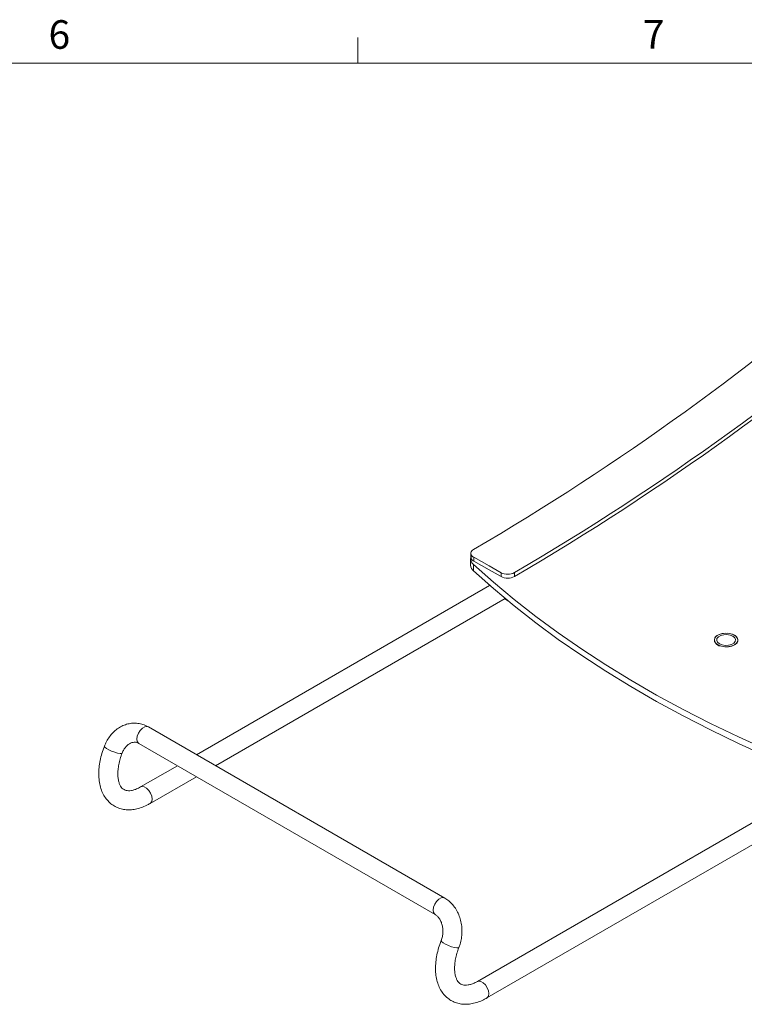
# Model space of a CAD drawing. Units: inches. Extents: x 0.5 to 16.5, y 0.2 to 10.8.
# Drawn here: x 11.3 to 13.7, y 7.6 to 10.8 of the extents above; entities that cross this region are included whole.
import ezdxf

# ---------------------------------------------------------------- set-up
doc = ezdxf.new("R2010")
doc.units = ezdxf.units.IN
doc.header["$MEASUREMENT"] = 0
doc.styles.add('SLDTEXTSTYLE0', font='TXT', dxfattribs={"width": 0.75})

msp = doc.modelspace()

# ---------------------------------------------------------------- linework, layer by layer
at = {"color": 7, "linetype": 'Continuous', "lineweight": 0}
for p, q in [((12.4385, 10.64207), (12.4385, 10.72687)), ((0.62625, 10.64207), (16.37625, 10.64207))]:
    msp.add_line(p, q, dxfattribs=at)
at = {"color": 7, "linetype": 'Continuous', "lineweight": 15}
for p, q in [((12.80899, 9.01763), (12.80899, 8.99628)), ((12.80993, 9.0348), (12.80993, 9.02205)), ((12.81942, 9.02182), (12.81942, 9.00906)), ((12.81858, 8.99843), (12.81858, 8.97708)), ((12.90871, 8.97132), (12.90871, 8.95856)), ((12.95287, 8.9716), (12.95287, 8.95884)), ((12.87146, 8.92979), (11.90948, 8.37445)), ((11.97199, 8.33837), (12.92204, 8.88682)), ((12.72392, 7.90429), (11.75165, 8.46557)), ((11.7204, 8.41144), (12.69267, 7.85016)), ((11.84698, 8.33837), (11.72621, 8.26865)), ((11.75746, 8.21453), (11.90948, 8.30228)), ((13.97267, 8.28987), (12.83107, 7.63083)), ((12.86232, 7.57671), (14.04814, 8.26127))]:
    msp.add_line(p, q, dxfattribs=at)
at = {"color": 8, "linetype": 'Continuous', "lineweight": 15}
msp.add_line((11.73079, 8.27007), (11.72628, 8.26869), dxfattribs=at)
at = {"color": 7, "linetype": 'Continuous', "lineweight": 15, "flags": 128}
for points in [[(12.81942, 9.02182), (12.86943, 8.99354), (12.90871, 8.97132)], [(14.07653, 8.27223), (13.97623, 8.30984), (13.87793, 8.34916), (13.78171, 8.39017), (13.68766, 8.43281), (13.59586, 8.47706), (13.50639, 8.52288), (13.41933, 8.57022), (13.33476, 8.61904), (13.25276, 8.66929), (13.1734, 8.72094), (13.09675, 8.77394), (13.02288, 8.82824), (12.95185, 8.88378), (12.88373, 8.94053), (12.81858, 8.99843)], [(12.81942, 9.00906), (12.86943, 8.98078), (12.90871, 8.95856)], [(14.07653, 8.25088), (13.97623, 8.28849), (13.87793, 8.32781), (13.78171, 8.36882), (13.68766, 8.41146), (13.59586, 8.45571), (13.50639, 8.50153), (13.41933, 8.54886), (13.33476, 8.59768), (13.25276, 8.64794), (13.1734, 8.69959), (13.09675, 8.75259), (13.02288, 8.80688), (12.95185, 8.86243), (12.88373, 8.91918), (12.81858, 8.97708)], [(12.93079, 8.87959), (12.92338, 8.8843), (12.92093, 8.88618)], [(13.63213, 8.7301), (13.64331, 8.72841), (13.65486, 8.7287), (13.66575, 8.73094), (13.675, 8.73494), (13.68181, 8.74033), (13.68556, 8.74664), (13.68592, 8.75331), (13.68287, 8.75975), (13.67666, 8.76537), (13.66785, 8.76969), (13.65723, 8.77233), (13.64574, 8.77303), (13.63439, 8.77175), (13.62421, 8.7686), (13.61608, 8.76385), (13.61074, 8.75793), (13.60866, 8.75137), (13.61003, 8.74474), (13.61471, 8.73864), (13.62231, 8.73361), (13.63213, 8.7301)], [(13.63215, 8.73017), (13.6439, 8.72845), (13.65598, 8.72891), (13.66724, 8.7315), (13.67655, 8.73598), (13.68301, 8.74189), (13.68598, 8.74867), (13.68519, 8.75565), (13.68069, 8.76215), (13.67294, 8.76752), (13.66269, 8.77125), (13.65095, 8.77297), (13.63886, 8.77251), (13.62761, 8.76992), (13.61829, 8.76544), (13.61183, 8.75953), (13.60886, 8.75275), (13.60965, 8.74577), (13.61415, 8.73927), (13.6219, 8.7339), (13.63215, 8.73017)], [(13.62541, 8.738), (13.63427, 8.73443), (13.64471, 8.73281), (13.65548, 8.73335), (13.66527, 8.73599), (13.67292, 8.7404), (13.67748, 8.74606), (13.67843, 8.75228), (13.67563, 8.7583), (13.66943, 8.76342), (13.66057, 8.76699), (13.65013, 8.76861), (13.63936, 8.76807), (13.62957, 8.76543), (13.62192, 8.76102), (13.61736, 8.75536), (13.61641, 8.74914), (13.61921, 8.74312), (13.62541, 8.738)], [(13.63215, 8.73013), (13.6439, 8.72841), (13.65598, 8.72887), (13.66724, 8.73146), (13.67655, 8.73594), (13.68301, 8.74185), (13.68598, 8.74863), (13.68615, 8.75067)]]:
    msp.add_lwpolyline(points, dxfattribs=at)
at = {"color": 8, "linetype": 'Continuous', "lineweight": 15, "flags": 128}
for points in [[(11.75165, 8.46557), (11.74707, 8.46698), (11.73986, 8.46585), (11.73219, 8.46142), (11.72497, 8.45422), (11.7191, 8.44513), (11.71526, 8.43524), (11.71393, 8.42575), (11.71526, 8.41779), (11.7191, 8.41233), (11.7204, 8.41144)], [(11.60745, 8.40265), (11.60736, 8.40222), (11.60896, 8.3992), (11.6139, 8.39524), (11.62158, 8.39081), (11.63106, 8.38645), (11.64121, 8.38267), (11.6508, 8.37994), (11.65868, 8.37859), (11.6639, 8.37877), (11.66571, 8.38001)], [(11.75746, 8.21452), (11.75876, 8.21542), (11.7626, 8.22088), (11.76393, 8.22883), (11.7626, 8.23833), (11.75876, 8.24822), (11.75289, 8.25731), (11.74567, 8.2645), (11.738, 8.26893), (11.73079, 8.27007)], [(12.72392, 7.90429), (12.71934, 7.9057), (12.71213, 7.90457), (12.70446, 7.90014), (12.69725, 7.89294), (12.69137, 7.88385), (12.68753, 7.87396), (12.6862, 7.86447), (12.68753, 7.85651), (12.69137, 7.85105), (12.69251, 7.85026)], [(12.77057, 7.74222), (12.76875, 7.74095), (12.76354, 7.74077), (12.75566, 7.74212), (12.74607, 7.74485), (12.73592, 7.74863), (12.72643, 7.75299), (12.71876, 7.75742), (12.71382, 7.76138), (12.71221, 7.7644), (12.7123, 7.76482)], [(12.83114, 7.63088), (12.83564, 7.63225), (12.84285, 7.63112), (12.85053, 7.62668), (12.85774, 7.61949)], [(12.85774, 7.61949), (12.86362, 7.6104), (12.86746, 7.60051), (12.86879, 7.59101), (12.86746, 7.58306), (12.86362, 7.5776), (12.86231, 7.5767)]]:
    msp.add_lwpolyline(points, dxfattribs=at)
at = {"color": 7, "linetype": 'Continuous', "lineweight": 15}
for centre, radius, start, end in [((8.36482, 16.63881), 8.80168, 300.398568, 311.18677), ((8.47408, 16.62198), 8.86499, 300.346155, 311.239185), ((8.47408, 16.60922), 8.86499, 300.346155, 311.239185), ((12.83353, 9.0176), 0.02431, 158.89469, 232.05022), ((12.83493, 8.99723), 0.02596, 182.11039, 230.94513), ((12.93052, 9.01396), 0.0479, 242.91152, 297.81707), ((12.93052, 9.0012), 0.0479, 242.91152, 297.81707), ((13.63388, 8.75576), 0.02569, 191.42231, 266.14819)]:
    msp.add_arc(centre, radius, start, end, dxfattribs=at)
for points, knots in [([(12.81857, 9.04713), (12.81657, 9.0457), (12.81238, 9.04272), (12.8096, 9.03698), (12.81009, 9.03094), (12.81359, 9.02564), (12.81766, 9.02297), (12.81942, 9.02182)], [0, 0, 0, 0, 0.1956541, 0.4082377, 0.6205679, 0.8361224, 1, 1, 1, 1]), ([(12.81033, 9.02206), (12.81031, 9.02078), (12.81027, 9.01749), (12.81365, 9.01288), (12.81768, 9.01021), (12.81942, 9.00906)], [0, 0, 0, 0, 0.2634828, 0.6818965, 1, 1, 1, 1]), ([(11.75165, 8.46557), (11.74846, 8.46727), (11.74021, 8.47166), (11.72594, 8.47621), (11.70918, 8.47841), (11.6924, 8.47742), (11.67605, 8.47339), (11.66044, 8.46645), (11.6459, 8.45678), (11.63272, 8.44455), (11.62125, 8.43001), (11.61291, 8.41576), (11.60895, 8.40623), (11.60745, 8.40265)], [0, 0, 0, 0, 0.0617249, 0.15948, 0.2562433, 0.3521692, 0.4478006, 0.5438284, 0.6408313, 0.7391072, 0.8386476, 0.9392212, 1, 1, 1, 1]), ([(11.60745, 8.40265), (11.60592, 8.39854), (11.6015, 8.38671), (11.5958, 8.36701), (11.59115, 8.34384), (11.58887, 8.32107), (11.58904, 8.299), (11.59182, 8.27801), (11.59726, 8.2585), (11.60533, 8.24097), (11.61583, 8.22586), (11.62841, 8.21352), (11.64262, 8.20411), (11.65809, 8.19766), (11.67452, 8.19411), (11.69171, 8.1934), (11.70956, 8.1955), (11.72793, 8.20049), (11.744, 8.2071), (11.75381, 8.21251), (11.75746, 8.21453)], [0, 0, 0, 0, 0.0322368, 0.0927325, 0.1535388, 0.214725, 0.2763093, 0.3381588, 0.3997289, 0.4602531, 0.5189619, 0.5755574, 0.6303974, 0.6842912, 0.7380014, 0.7923837, 0.8481784, 0.9057273, 0.9648799, 1, 1, 1, 1]), ([(11.66572, 8.38004), (11.66652, 8.38196), (11.66896, 8.38784), (11.67423, 8.39655), (11.68161, 8.40498), (11.68958, 8.41098), (11.69765, 8.41455), (11.70568, 8.41579), (11.71314, 8.41497), (11.71817, 8.41252), (11.7204, 8.41144)], [0, 0, 0, 0, 0.0618815, 0.1900383, 0.3181511, 0.4472588, 0.5798812, 0.7206702, 0.8763506, 1, 1, 1, 1]), ([(11.72621, 8.26865), (11.72392, 8.26739), (11.71728, 8.26372), (11.70684, 8.25946), (11.69566, 8.25665), (11.68608, 8.256), (11.67811, 8.25712), (11.67132, 8.25986), (11.66556, 8.26431), (11.66036, 8.27119), (11.65615, 8.28006), (11.65303, 8.29146), (11.65141, 8.30535), (11.65157, 8.32099), (11.65361, 8.33808), (11.65762, 8.35623), (11.66206, 8.37041), (11.66508, 8.37836), (11.66572, 8.38004)], [0, 0, 0, 0, 0.0339671, 0.098637, 0.1631643, 0.2281681, 0.2954069, 0.3685865, 0.4544543, 0.5219358, 0.5853127, 0.6528223, 0.7185366, 0.7839599, 0.8495753, 0.9156548, 0.9822174, 1, 1, 1, 1]), ([(12.77057, 7.74222), (12.77184, 7.74574), (12.77534, 7.75541), (12.77905, 7.77207), (12.78091, 7.79195), (12.78009, 7.81191), (12.77659, 7.83143), (12.77046, 7.85003), (12.76181, 7.86721), (12.75078, 7.88242), (12.73814, 7.89511), (12.72851, 7.90133), (12.72392, 7.90429)], [0, 0, 0, 0, 0.0599675, 0.16495, 0.270177, 0.3756844, 0.4814791, 0.5875149, 0.6936233, 0.7994562, 0.9045027, 1, 1, 1, 1]), ([(12.69267, 7.85016), (12.69376, 7.84948), (12.69715, 7.84737), (12.70294, 7.84201), (12.70929, 7.833), (12.71428, 7.82164), (12.71738, 7.80886), (12.71838, 7.79524), (12.71719, 7.7815), (12.71473, 7.77135), (12.71275, 7.76604), (12.71231, 7.76483)], [0, 0, 0, 0, 0.0597361, 0.1859279, 0.320301, 0.4504179, 0.5789798, 0.7070776, 0.8349142, 0.9624531, 1, 1, 1, 1]), ([(12.71231, 7.76483), (12.71077, 7.76072), (12.70636, 7.74889), (12.70065, 7.72919), (12.69601, 7.70602), (12.69372, 7.68325), (12.6939, 7.66119), (12.69667, 7.64019), (12.70211, 7.62068), (12.71019, 7.60315), (12.72069, 7.58804), (12.73326, 7.5757), (12.74748, 7.56629), (12.76295, 7.55984), (12.77937, 7.55629), (12.79656, 7.55558), (12.81441, 7.55768), (12.83279, 7.56267), (12.84886, 7.56929), (12.85866, 7.57469), (12.86232, 7.57671)], [0, 0, 0, 0, 0.0322368, 0.0927325, 0.1535388, 0.214725, 0.2763093, 0.3381588, 0.3997289, 0.4602531, 0.5189619, 0.5755574, 0.6303974, 0.6842912, 0.7380014, 0.7923837, 0.8481784, 0.9057273, 0.9648799, 1, 1, 1, 1]), ([(12.83107, 7.63083), (12.82878, 7.62957), (12.82213, 7.6259), (12.81169, 7.62164), (12.80052, 7.61883), (12.79093, 7.61818), (12.78297, 7.61931), (12.77617, 7.62204), (12.77041, 7.62649), (12.76521, 7.63337), (12.76101, 7.64224), (12.75788, 7.65364), (12.75626, 7.66753), (12.75642, 7.68317), (12.75847, 7.70026), (12.76247, 7.71842), (12.76691, 7.73259), (12.76994, 7.74054), (12.77057, 7.74222)], [0, 0, 0, 0, 0.0339671, 0.098637, 0.1631643, 0.2281681, 0.2954069, 0.3685865, 0.4544543, 0.5219358, 0.5853127, 0.6528223, 0.7185366, 0.7839599, 0.8495753, 0.9156548, 0.9822174, 1, 1, 1, 1])]:
    msp.add_open_spline(points, degree=3, knots=knots, dxfattribs=at)

# ---------------------------------------------------------------- texts
at = {"color": 7, "linetype": 'Continuous', "lineweight": 0, "char_height": 0.09375, "attachment_point": 1, "style": 'SLDTEXTSTYLE0'}
for s, insert in [('6', (11.42418, 10.78351)), ('7', (13.37409, 10.7842))]:
    msp.add_mtext(s, dxfattribs=dict(at, insert=insert))

doc.saveas('drawing.dxf')
